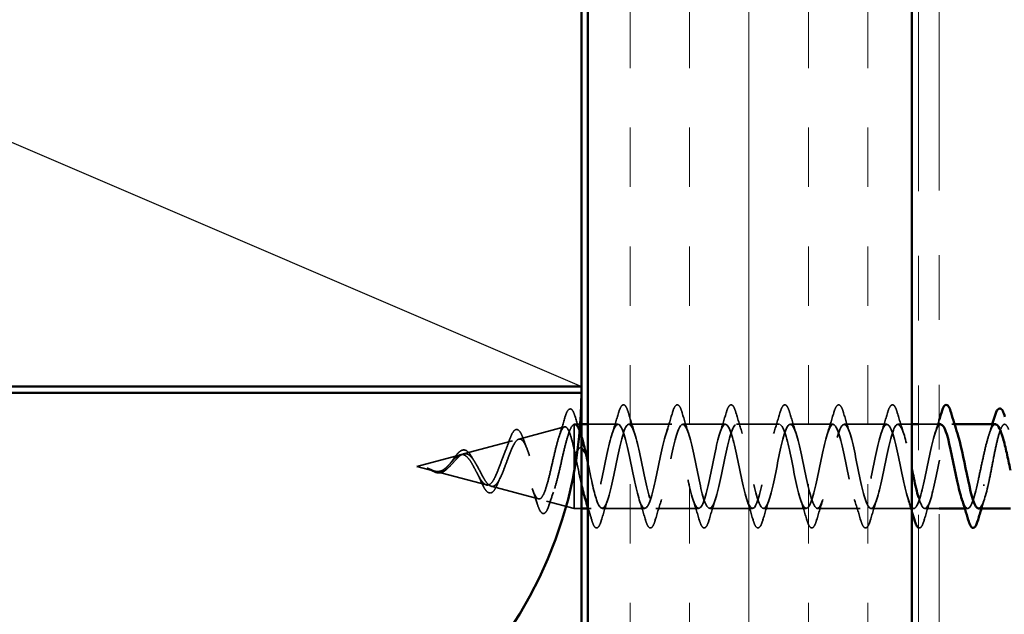
# Model space of a CAD drawing. Units: inches. Extents: x 0.6 to 33.4, y 0.6 to 21.4.
# Drawn here: x 6.6 to 8.1, y 14.8 to 15.7 of the extents above; entities that cross this region are included whole.
import ezdxf

# ---------------------------------------------------------------- set-up
doc = ezdxf.new("R2010")
doc.units = ezdxf.units.IN
doc.header["$LTSCALE"] = 2
doc.header["$MEASUREMENT"] = 0
doc.linetypes.add('DASHED', pattern=[0.2067, 0.1654, -0.0413])
doc.linetypes.add('DOUBLE_DASH_CHAIN', pattern=[1.2403, 0.6614, -0.0827, 0.1654, -0.0827, 0.1654, -0.0827])
for name, color, linetype, lineweight in [('Hatch (ANSI)', 7, 'Continuous', 18), ('Hidden (ANSI)', 7, 'DASHED', 35), ('Sketch Geometry (ANSI)', 7, 'Continuous', 25), ('Visible (ANSI)', 7, 'Continuous', 50)]:
    doc.layers.add(name, color=color, linetype=linetype, lineweight=lineweight)

msp = doc.modelspace()

# ---------------------------------------------------------------- hatches: boundary and pattern name
at = {"layer": 'Hatch (ANSI)', "true_color": 0x804000}
h = msp.add_hatch(dxfattribs=at)
h.set_pattern_fill('INSUL', color=36, scale=0.734, angle=90, style=0)
h.paths.add_polyline_path([(7.45876, 16.60617), (7.45876, 1.99775), (7.95876, 1.99775), (7.95876, 16.60617)])

# ---------------------------------------------------------------- linework, layer by layer
at = {"layer": 'Hidden (ANSI)', "ltscale": 0.069463}
msp.add_line((7.35217, 15.02478), (7.42273, 15.04365), dxfattribs=at)
at = {"layer": 'Hidden (ANSI)', "ltscale": 0.000164526}
msp.add_line((7.43749, 15.0476), (7.43776, 15.04767), dxfattribs=at)
at = {"layer": 'Hidden (ANSI)', "ltscale": 0.001123}
msp.add_line((7.43776, 15.04767), (7.43776, 15.04766), dxfattribs=at)
at = {"layer": 'Hidden (ANSI)', "ltscale": 0.010376}
for p, q in [((7.44876, 15.04767), (7.43776, 15.04767)), ((7.44876, 14.91767), (7.43776, 14.91767))]:
    msp.add_line(p, q, dxfattribs=at)
at = {"layer": 'Hidden (ANSI)', "ltscale": 0.071462}
msp.add_line((7.43776, 15.04766), (7.43776, 15.00769), dxfattribs=at)
at = {"layer": 'Hidden (ANSI)', "ltscale": 0.044049}
msp.add_line((7.50512, 15.04767), (7.45876, 15.04767), dxfattribs=at)
at = {"layer": 'Hidden (ANSI)', "ltscale": 0.062755}
for p, q in [((7.58812, 15.04767), (7.52212, 15.04767)), ((7.67112, 15.04767), (7.60512, 15.04767)), ((7.75412, 15.04767), (7.68812, 15.04767)), ((7.83712, 15.04767), (7.77112, 15.04767)), ((7.92012, 15.04767), (7.85412, 15.04767)), ((7.54662, 14.91767), (7.48062, 14.91767)), ((7.62962, 14.91767), (7.56362, 14.91767)), ((7.71262, 14.91767), (7.64662, 14.91767)), ((7.79562, 14.91767), (7.72962, 14.91767)), ((7.87862, 14.91767), (7.81262, 14.91767)), ((7.96162, 14.91767), (7.89562, 14.91767))]:
    msp.add_line(p, q, dxfattribs=at)
at = {"layer": 'Hidden (ANSI)', "ltscale": 0.020511}
msp.add_line((7.95876, 15.04767), (7.93712, 15.04767), dxfattribs=at)
at = {"layer": 'Hidden (ANSI)', "ltscale": 0.030375}
msp.add_line((8.00076, 15.04767), (7.96876, 15.04767), dxfattribs=at)
at = {"layer": 'Hidden (ANSI)', "ltscale": 0.004078}
for p, q in [((8.02451, 15.04767), (8.02012, 15.04767)), ((8.04462, 14.91767), (8.04023, 14.91767))]:
    msp.add_line(p, q, dxfattribs=at)
at = {"layer": 'Hidden (ANSI)', "ltscale": 0.07439}
msp.add_line((7.26684, 15.00195), (7.3424, 15.02217), dxfattribs=at)
at = {"layer": 'Hidden (ANSI)', "ltscale": 0.028664}
msp.add_line((7.44629, 15.01152), (7.43876, 15.00256), dxfattribs=at)
at = {"layer": 'Hidden (ANSI)', "ltscale": 0.00193}
msp.add_line((7.44876, 15.01088), (7.44823, 15.01152), dxfattribs=at)
at = {"layer": 'Hidden (ANSI)', "ltscale": 0.066256}
msp.add_line((7.19476, 14.98267), (7.26207, 15.00068), dxfattribs=at)
at = {"layer": 'Hidden (ANSI)', "ltscale": 0.121588}
msp.add_line((7.43776, 15.00769), (7.43776, 14.91767), dxfattribs=at)
at = {"layer": 'Hidden (ANSI)', "ltscale": 0.026661}
msp.add_line((7.19476, 14.98267), (7.22191, 14.97541), dxfattribs=at)
at = {"layer": 'Hidden (ANSI)', "ltscale": 0.076854}
msp.add_line((7.22418, 14.97481), (7.30224, 14.95393), dxfattribs=at)
at = {"layer": 'Hidden (ANSI)', "ltscale": 0.071927}
msp.add_line((7.3095, 14.95198), (7.38257, 14.93244), dxfattribs=at)
at = {"layer": 'Hidden (ANSI)', "ltscale": 0.042223}
msp.add_line((7.39483, 14.92916), (7.43776, 14.91767), dxfattribs=at)
at = {"layer": 'Hidden (ANSI)', "ltscale": 0.004527}
msp.add_line((7.46362, 14.91767), (7.45876, 14.91767), dxfattribs=at)
at = {"layer": 'Hidden (ANSI)', "ltscale": 0.020987}
msp.add_line((8.00076, 14.91767), (7.97862, 14.91767), dxfattribs=at)
at = {"layer": 'Hidden (ANSI)', "color": 150, "linetype": 'Continuous', "lineweight": 50, "true_color": 0x0080ff}
msp.add_arc((6.79058, 15.09617), 0.65818, 270, 0, dxfattribs=at)
at = {"layer": 'Hidden (ANSI)', "ltscale": 0.002412}
for centre, start_param, end_param in [((7.44726, 15.01144), 0.2520211, 2.8895716), ((8.06976, 14.95391), 3.3936137, 6.0311643)]:
    msp.add_ellipse(centre, major_axis=(0.001, 0), ratio=0.3060009, start_param=start_param, end_param=end_param, dxfattribs=at)
at = {"layer": 'Hidden (ANSI)', "ltscale": 0.089869}
msp.add_open_spline([(7.42309, 15.05772), (7.42457, 15.06276), (7.42603, 15.06649), (7.42917, 15.07112), (7.43148, 15.07205), (7.43481, 15.06973), (7.43598, 15.0677), (7.43777, 15.06331), (7.43835, 15.06161), (7.43894, 15.05969)], degree=3, knots=[0, 0, 0, 0, 0.07298642, 0.07298642, 0.14763511, 0.14763511, 0.20857015, 0.20857015, 0.23905418, 0.23905418, 0.23905418, 0.23905418], dxfattribs=at)
at = {"layer": 'Hidden (ANSI)', "ltscale": 0.090851}
for points in [[(7.50607, 15.06546), (7.50755, 15.07052), (7.50901, 15.07408), (7.51153, 15.07704), (7.51254, 15.07769), (7.5155, 15.07765), (7.51689, 15.07602), (7.51919, 15.07154), (7.52018, 15.06883), (7.52117, 15.06546)], [(7.58907, 15.06546), (7.59055, 15.07052), (7.59201, 15.07408), (7.59453, 15.07704), (7.59554, 15.07769), (7.5985, 15.07765), (7.59989, 15.07602), (7.60219, 15.07154), (7.60318, 15.06883), (7.60417, 15.06546)], [(7.67207, 15.06546), (7.67355, 15.07052), (7.67501, 15.07408), (7.67753, 15.07704), (7.67854, 15.07769), (7.6815, 15.07765), (7.68289, 15.07602), (7.68519, 15.07154), (7.68618, 15.06883), (7.68717, 15.06546)], [(7.75507, 15.06546), (7.75655, 15.07052), (7.75801, 15.07408), (7.76053, 15.07704), (7.76154, 15.07769), (7.7645, 15.07765), (7.76589, 15.07602), (7.76819, 15.07154), (7.76918, 15.06883), (7.77017, 15.06546)], [(7.83807, 15.06546), (7.83955, 15.07052), (7.84101, 15.07408), (7.84353, 15.07704), (7.84454, 15.07769), (7.8475, 15.07765), (7.84889, 15.07602), (7.85119, 15.07154), (7.85218, 15.06883), (7.85317, 15.06546)], [(7.92107, 15.06546), (7.92255, 15.07052), (7.92401, 15.07408), (7.92653, 15.07704), (7.92754, 15.07769), (7.9305, 15.07765), (7.93189, 15.07602), (7.93419, 15.07154), (7.93518, 15.06883), (7.93617, 15.06546)], [(7.47967, 14.89989), (7.47819, 14.89483), (7.47673, 14.89127), (7.47421, 14.88831), (7.4732, 14.88766), (7.47024, 14.8877), (7.46885, 14.88933), (7.46655, 14.89381), (7.46556, 14.89652), (7.46457, 14.89989)], [(7.56267, 14.89989), (7.56119, 14.89483), (7.55973, 14.89127), (7.55721, 14.88831), (7.5562, 14.88766), (7.55324, 14.8877), (7.55185, 14.88933), (7.54955, 14.89381), (7.54856, 14.89652), (7.54757, 14.89989)], [(7.64567, 14.89989), (7.64419, 14.89483), (7.64273, 14.89127), (7.64021, 14.88831), (7.6392, 14.88766), (7.63624, 14.8877), (7.63485, 14.88933), (7.63255, 14.89381), (7.63156, 14.89652), (7.63057, 14.89989)], [(7.72867, 14.89989), (7.72719, 14.89483), (7.72573, 14.89127), (7.72321, 14.88831), (7.7222, 14.88766), (7.71924, 14.8877), (7.71785, 14.88933), (7.71555, 14.89381), (7.71456, 14.89652), (7.71357, 14.89989)], [(7.81167, 14.89989), (7.81019, 14.89483), (7.80873, 14.89127), (7.80621, 14.88831), (7.8052, 14.88766), (7.80224, 14.8877), (7.80085, 14.88933), (7.79855, 14.89381), (7.79756, 14.89652), (7.79657, 14.89989)], [(7.89467, 14.89989), (7.89319, 14.89483), (7.89173, 14.89127), (7.88921, 14.88831), (7.8882, 14.88766), (7.88524, 14.8877), (7.88385, 14.88933), (7.88155, 14.89381), (7.88056, 14.89652), (7.87957, 14.89989)]]:
    msp.add_open_spline(points, degree=3, knots=[0, 0, 0, 0, 0.08068206, 0.08068206, 0.12137804, 0.12137804, 0.18811443, 0.18811443, 0.24184971, 0.24184971, 0.24184971, 0.24184971], dxfattribs=at)
at = {"layer": 'Hidden (ANSI)', "ltscale": 0.029032}
msp.add_open_spline([(7.4142, 15.02879), (7.41731, 15.03827), (7.42024, 15.04798), (7.42309, 15.05772)], degree=3, dxfattribs=at)
at = {"layer": 'Hidden (ANSI)', "ltscale": 0.028267}
msp.add_open_spline([(7.43894, 15.05969), (7.44179, 15.05027), (7.44474, 15.0409), (7.44785, 15.03178)], degree=3, dxfattribs=at)
at = {"layer": 'Hidden (ANSI)', "ltscale": 0.031888}
for points in [[(7.49629, 15.0337), (7.49971, 15.04411), (7.50293, 15.05477), (7.50607, 15.06546)], [(7.52117, 15.06546), (7.52431, 15.05477), (7.52753, 15.04411), (7.53095, 15.0337)], [(7.57929, 15.0337), (7.58271, 15.04411), (7.58593, 15.05477), (7.58907, 15.06546)], [(7.60417, 15.06546), (7.60731, 15.05477), (7.61053, 15.04411), (7.61395, 15.0337)], [(7.66229, 15.0337), (7.66571, 15.04411), (7.66893, 15.05477), (7.67207, 15.06546)], [(7.68717, 15.06546), (7.69031, 15.05477), (7.69353, 15.04411), (7.69695, 15.0337)], [(7.74529, 15.0337), (7.74871, 15.04411), (7.75193, 15.05477), (7.75507, 15.06546)], [(7.77017, 15.06546), (7.77331, 15.05477), (7.77653, 15.04411), (7.77995, 15.0337)], [(7.82829, 15.0337), (7.83171, 15.04411), (7.83493, 15.05477), (7.83807, 15.06546)], [(7.85317, 15.06546), (7.85631, 15.05477), (7.85953, 15.04411), (7.86295, 15.0337)], [(7.91129, 15.0337), (7.91471, 15.04411), (7.91793, 15.05477), (7.92107, 15.06546)], [(7.93617, 15.06546), (7.93931, 15.05477), (7.94253, 15.04411), (7.94595, 15.0337)], [(7.48945, 14.93165), (7.48603, 14.92124), (7.48281, 14.91058), (7.47967, 14.89989)], [(7.54757, 14.89989), (7.54443, 14.91058), (7.54121, 14.92124), (7.53779, 14.93165)], [(7.57245, 14.93165), (7.56903, 14.92124), (7.56581, 14.91058), (7.56267, 14.89989)], [(7.63057, 14.89989), (7.62743, 14.91058), (7.62421, 14.92124), (7.62079, 14.93165)], [(7.65545, 14.93165), (7.65203, 14.92124), (7.64881, 14.91058), (7.64567, 14.89989)], [(7.71357, 14.89989), (7.71043, 14.91058), (7.70721, 14.92124), (7.70379, 14.93165)], [(7.73845, 14.93165), (7.73503, 14.92124), (7.73181, 14.91058), (7.72867, 14.89989)], [(7.79657, 14.89989), (7.79343, 14.91058), (7.79021, 14.92124), (7.78679, 14.93165)], [(7.82145, 14.93165), (7.81803, 14.92124), (7.81481, 14.91058), (7.81167, 14.89989)], [(7.87957, 14.89989), (7.87643, 14.91058), (7.87321, 14.92124), (7.86979, 14.93165)], [(7.90445, 14.93165), (7.90103, 14.92124), (7.89781, 14.91058), (7.89467, 14.89989)], [(7.98745, 14.93165), (7.98403, 14.92124), (7.98081, 14.91058), (7.97767, 14.89989)]]:
    msp.add_open_spline(points, degree=3, dxfattribs=at)
at = {"layer": 'Hidden (ANSI)', "ltscale": 0.544082}
msp.add_open_spline([(7.43776, 15.00769), (7.43609, 15.01538), (7.43441, 15.02226), (7.43103, 15.03347), (7.42935, 15.03773), (7.42596, 15.04308), (7.42429, 15.04417), (7.4209, 15.04306), (7.41922, 15.04094), (7.41582, 15.03382), (7.41414, 15.02895), (7.41075, 15.01717), (7.40907, 15.01041), (7.40567, 14.99598), (7.40399, 14.98846), (7.40058, 14.97373), (7.3989, 14.96665), (7.39549, 14.9539), (7.39381, 14.94834), (7.3904, 14.93947), (7.38871, 14.93621), (7.3853, 14.93242), (7.38361, 14.93187), (7.38019, 14.9335), (7.3785, 14.93561), (7.37507, 14.94215), (7.37338, 14.94646), (7.36995, 14.95663), (7.36825, 14.96235), (7.36482, 14.97436), (7.36312, 14.98052), (7.35968, 14.99239), (7.35798, 14.99798), (7.35453, 15.00783), (7.35282, 15.01201), (7.34937, 15.01837), (7.34766, 15.02055), (7.3442, 15.02262), (7.34248, 15.02255), (7.33901, 15.02024), (7.33729, 15.01808), (7.33381, 15.01203), (7.33209, 15.00826), (7.3286, 14.99968), (7.32687, 14.995), (7.32336, 14.98547), (7.32163, 14.98073), (7.31811, 14.97187), (7.31637, 14.96785), (7.31283, 14.96111), (7.31108, 14.95843), (7.30753, 14.95478), (7.30578, 14.95381), (7.30221, 14.95366), (7.30044, 14.95443), (7.29684, 14.95753), (7.29506, 14.95978), (7.29145, 14.96535), (7.28965, 14.96857), (7.28622, 14.975), (7.28463, 14.97809), (7.28141, 14.98407), (7.27982, 14.98691), (7.27818, 14.9895)], degree=3, knots=[0, 0, 0, 0, 0.0662455, 0.0662455, 0.1312266, 0.1312266, 0.1949439, 0.1949439, 0.2573984, 0.2573984, 0.3185909, 0.3185909, 0.3785225, 0.3785225, 0.4371941, 0.4371941, 0.4946071, 0.4946071, 0.5507627, 0.5507627, 0.6056626, 0.6056626, 0.6593082, 0.6593082, 0.7117016, 0.7117016, 0.7628447, 0.7628447, 0.8127399, 0.8127399, 0.8613896, 0.8613896, 0.9087967, 0.9087967, 0.9549645, 0.9549645, 0.9998965, 0.9998965, 1.0435967, 1.0435967, 1.0860698, 1.0860698, 1.1273208, 1.1273208, 1.1673558, 1.1673558, 1.2061815, 1.2061815, 1.2438056, 1.2438056, 1.2802371, 1.2802371, 1.3154864, 1.3154864, 1.3495657, 1.3495657, 1.3824892, 1.3824892, 1.4142741, 1.4142741, 1.4412543, 1.4412543, 1.4671582, 1.4671582, 1.4671582, 1.4671582], dxfattribs=at)
at = {"layer": 'Hidden (ANSI)', "ltscale": 0.504207}
msp.add_open_spline([(7.28395, 14.98997), (7.28598, 14.98675), (7.28793, 14.98317), (7.29187, 14.97572), (7.2938, 14.97193), (7.2977, 14.9648), (7.29962, 14.96156), (7.30348, 14.95619), (7.30538, 14.95417), (7.30921, 14.95177), (7.3111, 14.95146), (7.3149, 14.95272), (7.31678, 14.95432), (7.32056, 14.95928), (7.32243, 14.96264), (7.32619, 14.97067), (7.32805, 14.9753), (7.33179, 14.98517), (7.33364, 14.99033), (7.33737, 15.0004), (7.33921, 15.0052), (7.34293, 15.0137), (7.34476, 15.01728), (7.34847, 15.02261), (7.35029, 15.02426), (7.35399, 15.02529), (7.35581, 15.0246), (7.35949, 15.02088), (7.36131, 15.01783), (7.36499, 15.00971), (7.3668, 15.00468), (7.37047, 14.99328), (7.37228, 14.987), (7.37594, 14.97405), (7.37774, 14.96751), (7.38139, 14.9551), (7.3832, 14.94938), (7.38684, 14.9396), (7.38865, 14.9357), (7.39228, 14.93032), (7.39408, 14.92897), (7.39772, 14.92911), (7.39951, 14.93067), (7.40314, 14.93658), (7.40494, 14.94094), (7.40856, 14.95194), (7.41035, 14.95852), (7.41397, 14.97307), (7.41576, 14.9809), (7.41938, 14.99679), (7.42117, 15.00467), (7.42478, 15.01938), (7.42657, 15.02603), (7.42994, 15.03641), (7.4315, 15.0403), (7.43464, 15.04584), (7.4362, 15.04739), (7.43776, 15.04766)], degree=3, knots=[0, 0, 0, 0, 0.0315308, 0.0315308, 0.0641805, 0.0641805, 0.0979786, 0.0979786, 0.1329491, 0.1329491, 0.1691118, 0.1691118, 0.2064833, 0.2064833, 0.2450775, 0.2450775, 0.2849064, 0.2849064, 0.3259802, 0.3259802, 0.3683075, 0.3683075, 0.4118959, 0.4118959, 0.4567522, 0.4567522, 0.5028821, 0.5028821, 0.5502906, 0.5502906, 0.5989824, 0.5989824, 0.6489613, 0.6489613, 0.7002309, 0.7002309, 0.7527945, 0.7527945, 0.8066547, 0.8066547, 0.8618141, 0.8618141, 0.918275, 0.918275, 0.9760395, 0.9760395, 1.0351092, 1.0351092, 1.095486, 1.095486, 1.1571712, 1.1571712, 1.2201662, 1.2201662, 1.2761521, 1.2761521, 1.3331843, 1.3331843, 1.3331843, 1.3331843], dxfattribs=at)
at = {"layer": 'Hidden (ANSI)', "ltscale": 0.047966}
msp.add_open_spline([(7.43776, 15.04766), (7.4397, 15.04749), (7.44162, 15.04559), (7.4453, 15.03889), (7.44702, 15.03446), (7.44876, 15.029)], degree=3, knots=[0, 0, 0, 0, 0.06772236, 0.06772236, 0.12863552, 0.12863552, 0.12863552, 0.12863552], dxfattribs=at)
at = {"layer": 'Hidden (ANSI)', "ltscale": 1.106745}
msp.add_open_spline([(8.00312, 15.0473), (8.00074, 15.04736), (7.99837, 15.04444), (7.99599, 15.03844), (7.99055, 15.02468), (7.98511, 14.9957), (7.97967, 14.96949), (7.97423, 14.94329), (7.96879, 14.92174), (7.96336, 14.91823), (7.95792, 14.91473), (7.95248, 14.92952), (7.94704, 14.95342), (7.9416, 14.97732), (7.93616, 15.00861), (7.93072, 15.02785), (7.92528, 15.04709), (7.91984, 15.05291), (7.9144, 15.04168), (7.90896, 15.03045), (7.90352, 15.00299), (7.89808, 14.97635), (7.89264, 14.94972), (7.88721, 14.92582), (7.88177, 14.91951), (7.87633, 14.9132), (7.87089, 14.92492), (7.86545, 14.9474), (7.86001, 14.96988), (7.85457, 15.00149), (7.84913, 15.02261), (7.84369, 15.04373), (7.83825, 15.05282), (7.83281, 15.04425), (7.82737, 15.03567), (7.82193, 15.01005), (7.8165, 14.98329), (7.81106, 14.95652), (7.80562, 14.93055), (7.80018, 14.9215), (7.79474, 14.91245), (7.7893, 14.92098), (7.78386, 14.94178), (7.77842, 14.96258), (7.77298, 14.99417), (7.76754, 15.01692), (7.7621, 15.03967), (7.75666, 15.05194), (7.75122, 15.04612), (7.74578, 15.0403), (7.74035, 15.0168), (7.73491, 14.99021), (7.72947, 14.96363), (7.72403, 14.93588), (7.71859, 14.92419), (7.71315, 14.91251), (7.70771, 14.91774), (7.70227, 14.93663), (7.69683, 14.95552), (7.69139, 14.98671), (7.68595, 15.01083), (7.68051, 15.03495), (7.67507, 15.05027), (7.66963, 15.04726), (7.6642, 15.04426), (7.65876, 15.02315), (7.65332, 14.99705), (7.64788, 14.97095), (7.64244, 14.94174), (7.637, 14.92755), (7.63156, 14.91337), (7.62612, 14.91524), (7.62068, 14.932), (7.61524, 14.94876), (7.6098, 14.97921), (7.60436, 15.00443), (7.59892, 15.02965), (7.59348, 15.04783), (7.58805, 15.04767), (7.58261, 15.04752), (7.57717, 15.02905), (7.57173, 15.00373), (7.56629, 14.9784), (7.56085, 14.94806), (7.55541, 14.93154), (7.54997, 14.91502), (7.54453, 14.91351), (7.53909, 14.92795), (7.53365, 14.94239), (7.52821, 14.97174), (7.52277, 14.99777), (7.51733, 15.02381), (7.5119, 15.04464), (7.50646, 15.04734), (7.50102, 15.05004), (7.49558, 15.03442), (7.49014, 15.01016), (7.4847, 14.98591), (7.47926, 14.95478), (7.47382, 14.93611), (7.46838, 14.91743), (7.46294, 14.91257), (7.4575, 14.92452), (7.4566, 14.92651), (7.4557, 14.92893), (7.45479, 14.93172)], degree=3, knots=[4.4013994, 4.4013994, 4.4013994, 4.4013994, 4.9411078, 4.9411078, 4.9411078, 6.1763847, 6.1763847, 6.1763847, 7.4116617, 7.4116617, 7.4116617, 8.6469386, 8.6469386, 8.6469386, 9.8822156, 9.8822156, 9.8822156, 11.1174925, 11.1174925, 11.1174925, 12.3527695, 12.3527695, 12.3527695, 13.5880464, 13.5880464, 13.5880464, 14.8233233, 14.8233233, 14.8233233, 16.0586003, 16.0586003, 16.0586003, 17.2938772, 17.2938772, 17.2938772, 18.5291542, 18.5291542, 18.5291542, 19.7644311, 19.7644311, 19.7644311, 20.9997081, 20.9997081, 20.9997081, 22.234985, 22.234985, 22.234985, 23.470262, 23.470262, 23.470262, 24.7055389, 24.7055389, 24.7055389, 25.9408158, 25.9408158, 25.9408158, 27.1760928, 27.1760928, 27.1760928, 28.4113697, 28.4113697, 28.4113697, 29.6466467, 29.6466467, 29.6466467, 30.8819236, 30.8819236, 30.8819236, 32.1172006, 32.1172006, 32.1172006, 33.3524775, 33.3524775, 33.3524775, 34.5877545, 34.5877545, 34.5877545, 35.8230314, 35.8230314, 35.8230314, 37.0583084, 37.0583084, 37.0583084, 38.2935853, 38.2935853, 38.2935853, 39.5288622, 39.5288622, 39.5288622, 40.7641392, 40.7641392, 40.7641392, 41.9994161, 41.9994161, 41.9994161, 43.2346931, 43.2346931, 43.2346931, 44.46997, 44.46997, 44.46997, 45.705247, 45.705247, 45.705247, 45.9102555, 45.9102555, 45.9102555, 45.9102555], dxfattribs=at)
at = {"layer": 'Hidden (ANSI)', "ltscale": 1.009214}
msp.add_open_spline([(7.45876, 14.98815), (7.4632, 14.96647), (7.46764, 14.94395), (7.47208, 14.93079), (7.47752, 14.91467), (7.48296, 14.91376), (7.4884, 14.92862), (7.49384, 14.94348), (7.49928, 14.97305), (7.50472, 14.99896), (7.51016, 15.02487), (7.51559, 15.04526), (7.52103, 15.04746), (7.52647, 15.04965), (7.53191, 15.03351), (7.53735, 15.00905), (7.54279, 14.98459), (7.54823, 14.95357), (7.55367, 14.93526), (7.55911, 14.91695), (7.56455, 14.91267), (7.56999, 14.92508), (7.57543, 14.93749), (7.58087, 14.96568), (7.58631, 14.99216), (7.59174, 15.01864), (7.59718, 15.04149), (7.60262, 15.04652), (7.60806, 15.05155), (7.6135, 15.0384), (7.61894, 15.01523), (7.62438, 14.99207), (7.62982, 14.96056), (7.63526, 14.94027), (7.6407, 14.91999), (7.64614, 14.91239), (7.65158, 14.9222), (7.65702, 14.932), (7.66246, 14.95851), (7.66789, 14.98525), (7.67333, 15.01199), (7.67877, 15.03705), (7.68421, 15.04485), (7.68965, 15.05265), (7.69509, 15.04265), (7.70053, 15.02104), (7.70597, 14.99944), (7.71141, 14.9678), (7.71685, 14.94576), (7.72229, 14.92373), (7.72773, 14.9129), (7.73317, 14.92), (7.73861, 14.9271), (7.74404, 14.95161), (7.74948, 14.97831), (7.75492, 15.00502), (7.76036, 15.03199), (7.7658, 15.04248), (7.77124, 15.05296), (7.77668, 15.04621), (7.78212, 15.02642), (7.78756, 15.00662), (7.793, 14.9752), (7.79844, 14.95168), (7.80388, 14.92815), (7.80932, 14.91422), (7.81476, 14.91852), (7.82019, 14.92283), (7.82563, 14.94506), (7.83107, 14.97142), (7.83651, 14.99779), (7.84195, 15.02637), (7.84739, 15.03942), (7.85283, 15.05247), (7.85827, 15.04906), (7.86371, 15.03129), (7.86915, 15.01353), (7.87459, 14.9827), (7.88003, 14.95795), (7.88547, 14.93319), (7.8909, 14.91631), (7.89634, 14.91777), (7.90178, 14.91924), (7.90722, 14.93895), (7.91266, 14.96466), (7.9181, 14.99038), (7.92354, 15.02025), (7.92898, 15.03572), (7.93442, 15.05119), (7.93986, 15.05114), (7.9453, 15.03561), (7.94979, 15.0228), (7.95427, 15.0002), (7.95876, 14.97826)], degree=3, knots=[-46.8967867, -46.8967867, -46.8967867, -46.8967867, -45.8886129, -45.8886129, -45.8886129, -44.6533359, -44.6533359, -44.6533359, -43.418059, -43.418059, -43.418059, -42.182782, -42.182782, -42.182782, -40.9475051, -40.9475051, -40.9475051, -39.7122281, -39.7122281, -39.7122281, -38.4769512, -38.4769512, -38.4769512, -37.2416742, -37.2416742, -37.2416742, -36.0063973, -36.0063973, -36.0063973, -34.7711204, -34.7711204, -34.7711204, -33.5358434, -33.5358434, -33.5358434, -32.3005665, -32.3005665, -32.3005665, -31.0652895, -31.0652895, -31.0652895, -29.8300126, -29.8300126, -29.8300126, -28.5947356, -28.5947356, -28.5947356, -27.3594587, -27.3594587, -27.3594587, -26.1241817, -26.1241817, -26.1241817, -24.8889048, -24.8889048, -24.8889048, -23.6536278, -23.6536278, -23.6536278, -22.4183509, -22.4183509, -22.4183509, -21.183074, -21.183074, -21.183074, -19.947797, -19.947797, -19.947797, -18.7125201, -18.7125201, -18.7125201, -17.4772431, -17.4772431, -17.4772431, -16.2419662, -16.2419662, -16.2419662, -15.0066892, -15.0066892, -15.0066892, -13.7714123, -13.7714123, -13.7714123, -12.5361353, -12.5361353, -12.5361353, -11.3008584, -11.3008584, -11.3008584, -10.0655815, -10.0655815, -10.0655815, -9.0462728, -9.0462728, -9.0462728, -9.0462728], dxfattribs=at)
at = {"layer": 'Hidden (ANSI)', "ltscale": 0.286862}
msp.add_open_spline([(7.96876, 14.93524), (7.97182, 14.92509), (7.97488, 14.91855), (7.97793, 14.91776), (7.98337, 14.91637), (7.98881, 14.93333), (7.99425, 14.95811), (7.99969, 14.98289), (8.00513, 15.0137), (8.01057, 15.03141), (8.01601, 15.04912), (8.02145, 15.05245), (8.02689, 15.03933), (8.02757, 15.03768), (8.02826, 15.03577), (8.02895, 15.03366)], degree=3, knots=[-8.2892625, -8.2892625, -8.2892625, -8.2892625, -7.5950276, -7.5950276, -7.5950276, -6.3597506, -6.3597506, -6.3597506, -5.1244737, -5.1244737, -5.1244737, -3.8891967, -3.8891967, -3.8891967, -3.7332477, -3.7332477, -3.7332477, -3.7332477], dxfattribs=at)
at = {"layer": 'Hidden (ANSI)', "ltscale": 0.020767}
msp.add_open_spline([(7.99429, 15.0337), (7.99652, 15.04049), (7.99867, 15.04739), (8.00076, 15.05433)], degree=3, dxfattribs=at)
at = {"layer": 'Hidden (ANSI)', "ltscale": 0.119046}
msp.add_open_spline([(8.08754, 15.04767), (8.08593, 15.04767), (8.08432, 15.04637), (8.08085, 15.04088), (8.079, 15.03634), (8.07528, 15.02461), (8.07344, 15.01753), (8.06986, 15.00235), (8.06815, 14.99449), (8.0647, 14.97846), (8.06299, 14.97043), (8.06126, 14.96278)], degree=3, knots=[0.5486649, 0.5486649, 0.5486649, 0.5486649, 0.60733556, 0.60733556, 0.67481729, 0.67481729, 0.74229902, 0.74229902, 0.8048716, 0.8048716, 0.86744418, 0.86744418, 0.86744418, 0.86744418], dxfattribs=at)
at = {"layer": 'Hidden (ANSI)', "ltscale": 0.015282}
msp.add_open_spline([(8.07783, 15.03259), (8.0795, 15.03756), (8.08112, 15.0426), (8.08271, 15.04767)], degree=3, dxfattribs=at)
at = {"layer": 'Hidden (ANSI)', "ltscale": 0.158832}
msp.add_open_spline([(8.07826, 14.96278), (8.07991, 14.97099), (8.08155, 14.97964), (8.08485, 14.99681), (8.08649, 15.00517), (8.08979, 15.02044), (8.09143, 15.02721), (8.09473, 15.03821), (8.09637, 15.04234), (8.09967, 15.04736), (8.1013, 15.04821), (8.10461, 15.04648), (8.10624, 15.04391), (8.10849, 15.03833), (8.10908, 15.03666), (8.10967, 15.03482)], degree=3, knots=[0, 0, 0, 0, 0.06687142, 0.06687142, 0.13374283, 0.13374283, 0.20061425, 0.20061425, 0.26748567, 0.26748567, 0.33435708, 0.33435708, 0.4012285, 0.4012285, 0.42525408, 0.42525408, 0.42525408, 0.42525408], dxfattribs=at)
at = {"layer": 'Hidden (ANSI)', "ltscale": 0.082279}
msp.add_open_spline([(7.33709, 15.02189), (7.33858, 15.02621), (7.34006, 15.02991), (7.343, 15.03556), (7.34447, 15.0376), (7.3478, 15.03992), (7.34989, 15.03989), (7.35296, 15.03765), (7.35419, 15.03597), (7.35647, 15.03169), (7.35753, 15.02916), (7.35857, 15.02622)], degree=3, knots=[0, 0, 0, 0, 0.04610851, 0.04610851, 0.09252515, 0.09252515, 0.14194565, 0.14194565, 0.18236913, 0.18236913, 0.21887994, 0.21887994, 0.21887994, 0.21887994], dxfattribs=at)
at = {"layer": 'Hidden (ANSI)', "ltscale": 0.016241}
msp.add_open_spline([(7.35857, 15.02622), (7.3604, 15.02104), (7.36231, 15.01595), (7.3643, 15.0111)], degree=3, dxfattribs=at)
at = {"layer": 'Hidden (ANSI)', "ltscale": 0.017856}
msp.add_open_spline([(7.33085, 15.00519), (7.33305, 15.01048), (7.33512, 15.01614), (7.33709, 15.02189)], degree=3, dxfattribs=at)
at = {"layer": 'Hidden (ANSI)', "ltscale": 0.083957}
msp.add_open_spline([(7.27818, 14.9895), (7.27636, 14.99238), (7.27451, 14.99489), (7.27075, 14.9987), (7.26889, 14.99999), (7.26507, 15.00118), (7.26318, 15.00112), (7.25929, 14.99972), (7.25737, 14.99844), (7.2534, 14.995), (7.25143, 14.99291), (7.24735, 14.98842), (7.24533, 14.9861), (7.24112, 14.98175), (7.23903, 14.9798), (7.23465, 14.97672), (7.23247, 14.97564), (7.22881, 14.9748), (7.22745, 14.97468), (7.2247, 14.9748), (7.22335, 14.97503), (7.22195, 14.9754)], degree=3, knots=[0, 0, 0, 0, 0.02818547, 0.02818547, 0.05535616, 0.05535616, 0.08155578, 0.08155578, 0.10684016, 0.10684016, 0.13128192, 0.13128192, 0.1549776, 0.1549776, 0.17805851, 0.17805851, 0.20070773, 0.20070773, 0.21389493, 0.21389493, 0.22660204, 0.22660204, 0.22660204, 0.22660204], dxfattribs=at)
at = {"layer": 'Hidden (ANSI)', "ltscale": 0.089656}
msp.add_open_spline([(7.22422, 14.9748), (7.22703, 14.97405), (7.22966, 14.97386), (7.23489, 14.97488), (7.23733, 14.97603), (7.24222, 14.97945), (7.24453, 14.98162), (7.24916, 14.98647), (7.25138, 14.98905), (7.25583, 14.99398), (7.25798, 14.99624), (7.26228, 14.99989), (7.26437, 15.0012), (7.26857, 15.0025), (7.27061, 15.00243), (7.27457, 15.00088), (7.27644, 14.99948), (7.28023, 14.9955), (7.2821, 14.99292), (7.28395, 14.98997)], degree=3, knots=[0, 0, 0, 0, 0.02542118, 0.02542118, 0.05061597, 0.05061597, 0.07599611, 0.07599611, 0.10184452, 0.10184452, 0.12835573, 0.12835573, 0.15566688, 0.15566688, 0.18387744, 0.18387744, 0.21097071, 0.21097071, 0.23938117, 0.23938117, 0.23938117, 0.23938117], dxfattribs=at)
at = {"layer": 'Hidden (ANSI)', "ltscale": 0.062012}
msp.add_open_spline([(7.24782, 14.98925), (7.2494, 14.99148), (7.25095, 14.99374), (7.25395, 14.99792), (7.25544, 14.99989), (7.25843, 15.00336), (7.25996, 15.00485), (7.26307, 15.0071), (7.26469, 15.00782), (7.26793, 15.0082), (7.26959, 15.00784), (7.27266, 15.00614), (7.27411, 15.00484), (7.27702, 15.00137), (7.27851, 14.99907), (7.27994, 14.99648)], degree=3, knots=[0, 0, 0, 0, 0.02086758, 0.02086758, 0.04207593, 0.04207593, 0.06490047, 0.06490047, 0.08930261, 0.08930261, 0.11406712, 0.11406712, 0.13822354, 0.13822354, 0.16503108, 0.16503108, 0.16503108, 0.16503108], dxfattribs=at)
at = {"layer": 'Hidden (ANSI)', "ltscale": 0.006695}
msp.add_open_spline([(7.27994, 14.99648), (7.28087, 14.9948), (7.28182, 14.99321), (7.2828, 14.99175)], degree=3, dxfattribs=at)
at = {"layer": 'Hidden (ANSI)', "ltscale": 0.005187}
msp.add_open_spline([(7.43876, 15.00256), (7.43843, 15.0043), (7.4381, 15.00601), (7.43776, 15.00769)], degree=3, dxfattribs=at)
at = {"layer": 'Hidden (ANSI)', "ltscale": 0.047608}
msp.add_open_spline([(7.44876, 14.95481), (7.44624, 14.966), (7.44371, 14.97862), (7.44118, 14.99095), (7.44038, 14.99489), (7.43957, 14.99878), (7.43876, 15.00256)], degree=3, knots=[46.36687953, 46.36687953, 46.36687953, 46.36687953, 46.94052391, 46.94052391, 46.94052391, 47.1238898, 47.1238898, 47.1238898, 47.1238898], dxfattribs=at)
at = {"layer": 'Hidden (ANSI)', "ltscale": 0.014821}
msp.add_open_spline([(7.21457, 14.97823), (7.21292, 14.97897), (7.21164, 14.97956), (7.21098, 14.97989), (7.21087, 14.97995), (7.21077, 14.98001), (7.21074, 14.98003), (7.21071, 14.98005), (7.21071, 14.98006), (7.2107, 14.98006), (7.2107, 14.98007), (7.2107, 14.98007), (7.2107, 14.98007), (7.2107, 14.98007), (7.2107, 14.98007), (7.2107, 14.98007), (7.2107, 14.98007), (7.2107, 14.98008), (7.2107, 14.98008), (7.21071, 14.98008), (7.21072, 14.98008), (7.21074, 14.98008), (7.21076, 14.98007), (7.21089, 14.98004), (7.21111, 14.97997), (7.21151, 14.97984), (7.21191, 14.97969), (7.21295, 14.97928), (7.21355, 14.97903), (7.21643, 14.97779), (7.21868, 14.97673), (7.22095, 14.97587)], degree=3, knots=[0, 0, 0, 0, 0.01397013, 0.01397013, 0.01635801, 0.01635801, 0.01712636, 0.01712636, 0.01759978, 0.01759978, 0.01773598, 0.01773598, 0.01781809, 0.01781809, 0.01788584, 0.01788584, 0.01795891, 0.01795891, 0.01807628, 0.01807628, 0.01833703, 0.01833703, 0.01916095, 0.01916095, 0.02439922, 0.02439922, 0.04499316, 0.04499316, 0.07213098, 0.07213098, 0.1773839, 0.1773839, 0.1773839, 0.1773839], dxfattribs=at)
at = {"layer": 'Hidden (ANSI)', "ltscale": 0.004792}
msp.add_open_spline([(7.24565, 14.98652), (7.24639, 14.98733), (7.24711, 14.98825), (7.24782, 14.98925)], degree=3, dxfattribs=at)
at = {"layer": 'Hidden (ANSI)', "ltscale": 0.013101}
msp.add_open_spline([(7.22281, 14.97376), (7.22089, 14.9745), (7.21889, 14.97554), (7.21499, 14.97772), (7.21305, 14.97886), (7.21108, 14.97984)], degree=3, knots=[0, 0, 0, 0, 0.018278971, 0.018278971, 0.035053078, 0.035053078, 0.035053078, 0.035053078], dxfattribs=at)
at = {"layer": 'Hidden (ANSI)', "ltscale": 0.007962}
msp.add_open_spline([(7.22195, 14.9754), (7.22094, 14.97567), (7.21993, 14.97601), (7.21747, 14.97694), (7.21604, 14.97756), (7.21457, 14.97823)], degree=3, knots=[0, 0, 0, 0, 0.009046419, 0.009046419, 0.021574315, 0.021574315, 0.021574315, 0.021574315], dxfattribs=at)
at = {"layer": 'Hidden (ANSI)', "ltscale": 0.003543}
msp.add_open_spline([(7.22095, 14.97587), (7.22148, 14.97566), (7.22201, 14.97548), (7.2231, 14.97511), (7.22366, 14.97494), (7.22422, 14.9748)], degree=3, knots=[0, 0, 0, 0, 0.0046577974, 0.0046577974, 0.0097216205, 0.0097216205, 0.0097216205, 0.0097216205], dxfattribs=at)
at = {"layer": 'Hidden (ANSI)', "ltscale": 0.023953}
msp.add_open_spline([(7.24143, 14.97888), (7.23955, 14.97702), (7.23754, 14.97542), (7.23355, 14.97329), (7.23153, 14.97268), (7.22772, 14.97247), (7.22588, 14.97275), (7.22361, 14.97347), (7.22321, 14.97361), (7.22281, 14.97376)], degree=3, knots=[0, 0, 0, 0, 0.021780672, 0.021780672, 0.042001589, 0.042001589, 0.060026536, 0.060026536, 0.063868968, 0.063868968, 0.063868968, 0.063868968], dxfattribs=at)
at = {"layer": 'Hidden (ANSI)', "ltscale": 0.002186}
msp.add_open_spline([(7.24248, 14.97986), (7.24213, 14.97955), (7.24178, 14.97923), (7.24143, 14.97888)], degree=3, dxfattribs=at)
at = {"layer": 'Hidden (ANSI)', "ltscale": 0.011555}
msp.add_open_spline([(7.29304, 14.96113), (7.2916, 14.96453), (7.29009, 14.96779), (7.28851, 14.97072)], degree=3, dxfattribs=at)
at = {"layer": 'Hidden (ANSI)', "ltscale": 0.074599}
msp.add_open_spline([(7.31899, 14.95496), (7.31747, 14.9513), (7.3159, 14.94821), (7.31268, 14.94373), (7.31095, 14.94221), (7.30731, 14.94126), (7.30546, 14.94177), (7.30233, 14.94418), (7.30091, 14.94591), (7.29789, 14.95065), (7.29625, 14.95387), (7.29409, 14.95868), (7.29357, 14.95989), (7.29304, 14.96113)], degree=3, knots=[0, 0, 0, 0, 0.04063323, 0.04063323, 0.08054754, 0.08054754, 0.11773998, 0.11773998, 0.15037255, 0.15037255, 0.18681995, 0.18681995, 0.19836549, 0.19836549, 0.19836549, 0.19836549], dxfattribs=at)
at = {"layer": 'Hidden (ANSI)', "ltscale": 0.011449}
msp.add_open_spline([(7.32339, 14.96475), (7.32187, 14.96167), (7.32041, 14.95837), (7.31899, 14.95496)], degree=3, dxfattribs=at)
at = {"layer": 'Hidden (ANSI)', "ltscale": 0.121338}
msp.add_open_spline([(8.06126, 14.96278), (8.05582, 14.9373), (8.05038, 14.91835), (8.04494, 14.91769), (8.04189, 14.91733), (8.03884, 14.92273), (8.03579, 14.93196)], degree=3, knots=[0, 0, 0, 0, 1.2352769, 1.2352769, 1.2352769, 1.9279584, 1.9279584, 1.9279584, 1.9279584], dxfattribs=at)
at = {"layer": 'Hidden (ANSI)', "ltscale": 0.079281}
msp.add_open_spline([(8.06162, 14.91775), (8.06636, 14.91802), (8.0711, 14.9313), (8.07584, 14.95183), (8.07665, 14.95533), (8.07746, 14.959), (8.07826, 14.96278)], degree=3, knots=[-1.2598067, -1.2598067, -1.2598067, -1.2598067, -0.1833659, -0.1833659, -0.1833659, 0, 0, 0, 0], dxfattribs=at)
at = {"layer": 'Hidden (ANSI)', "ltscale": 0.023628}
msp.add_open_spline([(7.38035, 14.92542), (7.37792, 14.93326), (7.3754, 14.94105), (7.37271, 14.94853)], degree=3, dxfattribs=at)
at = {"layer": 'Hidden (ANSI)', "ltscale": 0.020941}
msp.add_open_spline([(7.4055, 14.94282), (7.40309, 14.93622), (7.4008, 14.9294), (7.39859, 14.92251)], degree=3, dxfattribs=at)
at = {"layer": 'Hidden (ANSI)', "ltscale": 0.086944}
msp.add_open_spline([(7.39859, 14.92251), (7.3971, 14.91788), (7.39559, 14.9144), (7.39314, 14.91119), (7.39227, 14.91042), (7.38937, 14.90934), (7.38739, 14.91045), (7.38515, 14.91355), (7.3845, 14.91469), (7.38269, 14.91849), (7.38152, 14.92165), (7.38035, 14.92542)], degree=3, knots=[0, 0, 0, 0, 0.06501754, 0.06501754, 0.09719389, 0.09719389, 0.15819701, 0.15819701, 0.18429121, 0.18429121, 0.23136385, 0.23136385, 0.23136385, 0.23136385], dxfattribs=at)
at = {"layer": 'Hidden (ANSI)', "ltscale": 0.019242}
msp.add_open_spline([(7.46457, 14.89989), (7.46267, 14.90636), (7.46075, 14.91281), (7.45876, 14.9192)], degree=3, dxfattribs=at)
at = {"layer": 'Hidden (ANSI)', "ltscale": 0.019109}
msp.add_open_spline([(7.95876, 14.91267), (7.95683, 14.91906), (7.95485, 14.9254), (7.95279, 14.93165)], degree=3, dxfattribs=at)
at = {"layer": 'Hidden (ANSI)', "ltscale": 0.014082}
msp.add_open_spline([(8.07045, 14.93165), (8.06893, 14.92704), (8.06746, 14.92237), (8.06601, 14.91767)], degree=3, dxfattribs=at)
at = {"layer": 'Hidden (ANSI)', "ltscale": 0.051908}
msp.add_open_spline([(7.97767, 14.89989), (7.97619, 14.89483), (7.97473, 14.89127), (7.97221, 14.88831), (7.9712, 14.88766), (7.96961, 14.88768), (7.96918, 14.88779), (7.96876, 14.88799)], degree=3, knots=[0, 0, 0, 0, 0.08068206, 0.08068206, 0.12137804, 0.12137804, 0.13829754, 0.13829754, 0.13829754, 0.13829754], dxfattribs=at)
at = {"layer": 'Sketch Geometry (ANSI)', "color": 36, "true_color": 0x804000}
msp.add_line((3.94876, 16.60617), (7.44876, 15.10617), dxfattribs=at)
at = {"layer": 'Visible (ANSI)', "color": 36, "true_color": 0x804000}
for p, q in [((7.44876, 16.60617), (7.44876, 15.10617)), ((7.45876, 1.99775), (7.45876, 16.60617)), ((7.95876, 16.60617), (7.95876, 1.99775)), ((7.44876, 15.10617), (3.94876, 15.10617))]:
    msp.add_line(p, q, dxfattribs=at)
at = {"layer": 'Visible (ANSI)', "color": 30, "linetype": 'DOUBLE_DASH_CHAIN', "lineweight": 18, "ltscale": 0.255661, "true_color": 0xff8000}
for p, q in [((7.96876, 16.58417), (7.96876, 1.99775)), ((8.00076, 1.99775), (8.00076, 16.58417))]:
    msp.add_line(p, q, dxfattribs=at)
at = {"layer": 'Visible (ANSI)'}
for p, q in [((7.44876, 15.09617), (7.44876, 15.10617)), ((7.45876, 15.04767), (7.44876, 15.04767)), ((7.96876, 15.04767), (7.95876, 15.04767)), ((8.00312, 15.04767), (8.00076, 15.04767)), ((8.08754, 15.04767), (8.02451, 15.04767)), ((7.45576, 15.00256), (7.44876, 15.01088)), ((7.45876, 14.91767), (7.44876, 14.91767)), ((8.04023, 14.91767), (8.00076, 14.91767)), ((8.11076, 14.91767), (8.06162, 14.91767))]:
    msp.add_line(p, q, dxfattribs=at)
at = {"layer": 'Visible (ANSI)', "color": 150, "linetype": 'Continuous', "lineweight": 50, "true_color": 0x0080ff}
for p, q in [((3.94876, 15.09617), (7.44876, 15.09617)), ((7.44876, 15.09617), (7.44876, 1.99775))]:
    msp.add_line(p, q, dxfattribs=at)
at = {"layer": 'Visible (ANSI)'}
for points, knots in [([(8.00407, 15.06546), (8.00555, 15.07052), (8.00701, 15.07408), (8.00953, 15.07704), (8.01054, 15.07769), (8.0135, 15.07765), (8.01489, 15.07602), (8.01719, 15.07154), (8.01818, 15.06883), (8.01917, 15.06546)], [0, 0, 0, 0, 0.08068206, 0.08068206, 0.12137804, 0.12137804, 0.18811443, 0.18811443, 0.24184971, 0.24184971, 0.24184971, 0.24184971]), ([(8.08651, 15.06011), (8.088, 15.06506), (8.08947, 15.06858), (8.092, 15.07152), (8.093, 15.07218), (8.09595, 15.07226), (8.09741, 15.07071), (8.09993, 15.0661), (8.10111, 15.06296), (8.10228, 15.05899)], [0, 0, 0, 0, 0.07749136, 0.07749136, 0.11632581, 0.11632581, 0.18069474, 0.18069474, 0.2397191, 0.2397191, 0.2397191, 0.2397191]), ([(8.03579, 14.93196), (8.03341, 14.93919), (8.03102, 14.94877), (8.02863, 14.95977), (8.02319, 14.98482), (8.01775, 15.01542), (8.01231, 15.03257), (8.00925, 15.04223), (8.00618, 15.04723), (8.00312, 15.0473)], [1.9279584, 1.9279584, 1.9279584, 1.9279584, 2.4705539, 2.4705539, 2.4705539, 3.7058308, 3.7058308, 3.7058308, 4.4013994, 4.4013994, 4.4013994, 4.4013994]), ([(8.11076, 14.97669), (8.11068, 14.97707), (8.1106, 14.97745), (8.10866, 14.98647), (8.10681, 14.99515), (8.10309, 15.01156), (8.10125, 15.01914), (8.09753, 15.03213), (8.09569, 15.03742), (8.09197, 15.04496), (8.09013, 15.04714), (8.08802, 15.04765), (8.08778, 15.04767), (8.08754, 15.04767)], [0.26693205, 0.26693205, 0.26693205, 0.26693205, 0.26992692, 0.26992692, 0.33740864, 0.33740864, 0.40489037, 0.40489037, 0.4723721, 0.4723721, 0.53985383, 0.53985383, 0.5486649, 0.5486649, 0.5486649, 0.5486649]), ([(7.44876, 15.029), (7.44896, 15.02838), (7.44915, 15.02776), (7.45042, 15.02363), (7.45148, 15.01978), (7.45362, 15.01152), (7.45469, 15.00713), (7.45576, 15.00256)], [0.128635525, 0.128635525, 0.128635525, 0.128635525, 0.135444727, 0.135444727, 0.172870871, 0.172870871, 0.210297016, 0.210297016, 0.210297016, 0.210297016]), ([(8.02895, 15.03366), (8.0337, 15.01903), (8.03845, 14.99427), (8.0432, 14.97125), (8.04864, 14.9449), (8.05408, 14.92273), (8.05952, 14.91849), (8.06022, 14.91795), (8.06092, 14.91771), (8.06162, 14.91775)], [-3.7332477, -3.7332477, -3.7332477, -3.7332477, -2.6539198, -2.6539198, -2.6539198, -1.4186428, -1.4186428, -1.4186428, -1.2598067, -1.2598067, -1.2598067, -1.2598067]), ([(7.95876, 14.97826), (7.95971, 14.97361), (7.96066, 14.96899), (7.96162, 14.96449), (7.964, 14.95324), (7.96638, 14.94315), (7.96876, 14.93524)], [-9.04627282, -9.04627282, -9.04627282, -9.04627282, -8.83030451, -8.83030451, -8.83030451, -8.28926254, -8.28926254, -8.28926254, -8.28926254]), ([(7.96876, 14.88799), (7.96754, 14.88858), (7.96653, 14.88996), (7.96455, 14.89381), (7.96356, 14.89652), (7.96257, 14.89989)], [0.13829754, 0.13829754, 0.13829754, 0.13829754, 0.18811443, 0.18811443, 0.24184971, 0.24184971, 0.24184971, 0.24184971]), ([(8.06067, 14.89989), (8.05919, 14.89483), (8.05773, 14.89127), (8.05521, 14.88831), (8.0542, 14.88766), (8.05124, 14.8877), (8.04985, 14.88933), (8.04755, 14.89381), (8.04656, 14.89652), (8.04557, 14.89989)], [0, 0, 0, 0, 0.08068206, 0.08068206, 0.12137804, 0.12137804, 0.18811443, 0.18811443, 0.24184971, 0.24184971, 0.24184971, 0.24184971])]:
    msp.add_open_spline(points, degree=3, knots=knots, dxfattribs=at)
for points in [[(8.00076, 15.05433), (8.00188, 15.05803), (8.00298, 15.06174), (8.00407, 15.06546)], [(8.01917, 15.06546), (8.02231, 15.05477), (8.02553, 15.04411), (8.02895, 15.0337)], [(8.08271, 15.04767), (8.08399, 15.0518), (8.08526, 15.05595), (8.08651, 15.06011)], [(7.45576, 15.00256), (7.45676, 14.99788), (7.45776, 14.99304), (7.45876, 14.98815)], [(7.45479, 14.93172), (7.45278, 14.93792), (7.45077, 14.94591), (7.44876, 14.95481)], [(7.45876, 14.9192), (7.45747, 14.92338), (7.45614, 14.92754), (7.45479, 14.93165)], [(8.04557, 14.89989), (8.04243, 14.91058), (8.03921, 14.92124), (8.03579, 14.93165)], [(7.96257, 14.89989), (7.96132, 14.90416), (7.96005, 14.90843), (7.95876, 14.91267)], [(8.06601, 14.91767), (8.06419, 14.91178), (8.06242, 14.90584), (8.06067, 14.89989)]]:
    msp.add_open_spline(points, degree=3, dxfattribs=at)

doc.saveas('drawing.dxf')
